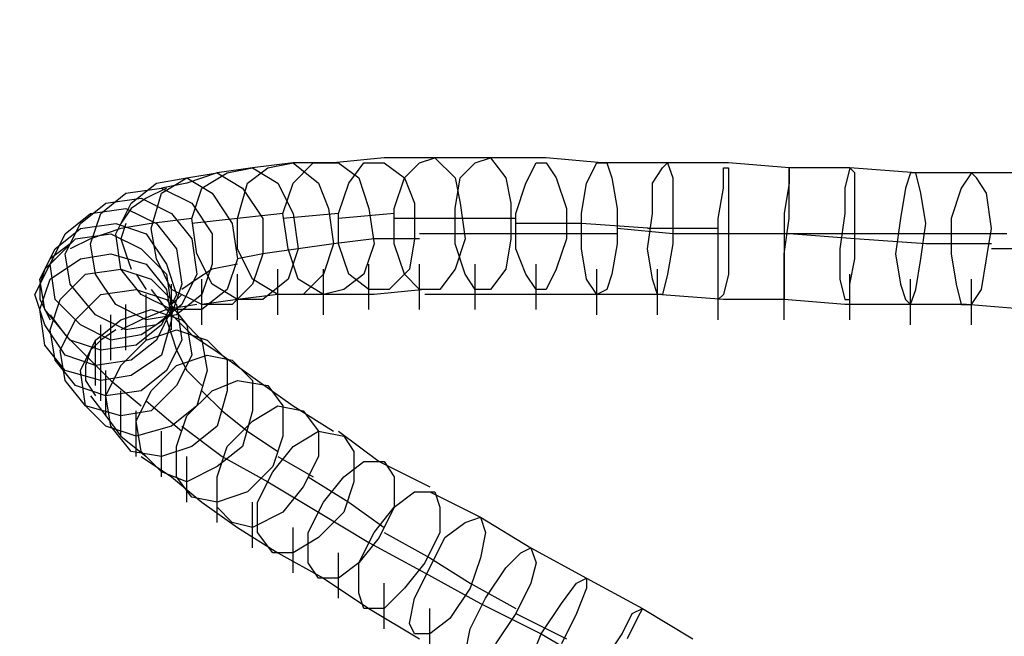
# Model space of a CAD drawing. Units: millimetres. Extents: x -1511 to 8722, y -3052 to 4423.
# Drawn here: x 2970 to 3280, y -484 to -290 of the extents above; entities that cross this region are included whole.
import ezdxf

# ---------------------------------------------------------------- set-up
doc = ezdxf.new("R2010")
doc.units = ezdxf.units.MM
doc.header["$LTSCALE"] = 700
doc.layers.add('HAGS-AREA', color=6, linetype='Continuous')
doc.layers.add('HAGS-PLAN', color=2, linetype='Continuous')
doc.styles.add('HAGS-DIM', font='txt.shx', dxfattribs={"height": 200})
doc.dimstyles.new('HAGS-DIM2', dxfattribs={"dimtxt": 200, "dimasz": 250, "dimexe": 200, "dimexo": 500, "dimgap": 50, "dimtad": 0, "dimdec": 1, "dimlfac": 0.001, "dimzin": 0, "dimdsep": 46, "dimtxsty": 'HAGS-DIM', "dimblk1": 'CLOSED', "dimblk2": 'CLOSED', "dimsah": 1, "dimcen": 2.5, "dimse1": 1, "dimse2": 1, "dimclrd": 2, "dimclre": 2, "dimclrt": 7, "dimadec": 0, "dimazin": 0, "dimtfac": 1, "dimtdec": 1, "dimtix": 1, "dimtmove": 0, "dimatfit": 3, "dimldrblk": 'CLOSED', "dimfxl": 0, "dimtolj": 1, "dimtzin": 0, "dimarcsym": 0})

# ---------------------------------------------------------------- blocks, each defined once
blk = doc.blocks.new('_CLOSED')
at = {"color": 0, "linetype": 'ByBlock'}
for p, q in [((-1, 0.1667), (0, 0)), ((-1, 0.1667), (-1, -0.1667)), ((0, 0), (-1, -0.1667)), ((0, 0), (-1, 0))]:
    blk.add_line(p, q, dxfattribs=at)
blk = doc.blocks.new('*D9')
at = {"layer": 'Defpoints', "color": 0}
for p in [(2253.79, 2061.33), (2409.3, -828.67), (8167.86, -828.67)]:
    blk.add_point(p, dxfattribs=at)
at = {"layer": 'HAGS-AREA', "color": 2, "lineweight": -2}
for p, q in [((8167.86, 1811.33), (8167.86, 749.19)), ((8167.86, -578.67), (8167.86, 249.19))]:
    blk.add_line(p, q, dxfattribs=at)
at = {"layer": 'HAGS-AREA', "color": 2, "lineweight": -2, "xscale": 250, "yscale": 250, "zscale": 250}
for p, rotation in [((8167.86, 2061.33), 90), ((8167.86, -828.67), 270)]:
    blk.add_blockref('_CLOSED', p, dxfattribs=dict(at, rotation=rotation))
at = {"layer": 'HAGS-AREA', "color": 7, "insert": (8167.86, 499.19), "char_height": 200, "attachment_point": 5, "rotation": 90, "style": 'HAGS-DIM'}
blk.add_mtext('\\A1;2.9', dxfattribs=at)
blk = doc.blocks.new('*D10')
at = {"layer": 'Defpoints', "color": 0}
for p in [(2467.37, 3562.96), (3788.19, -2508.84), (8590.72, -2508.84)]:
    blk.add_point(p, dxfattribs=at)
at = {"layer": 'HAGS-AREA', "color": 2, "lineweight": -2}
for p, q in [((8590.72, 3312.96), (8590.72, 698.95)), ((8590.72, -2258.84), (8590.72, 265.62))]:
    blk.add_line(p, q, dxfattribs=at)
at = {"layer": 'HAGS-AREA', "color": 2, "lineweight": -2, "xscale": 250, "yscale": 250, "zscale": 250}
for p, rotation in [((8590.72, 3562.96), 90), ((8590.72, -2508.84), 270)]:
    blk.add_blockref('_CLOSED', p, dxfattribs=dict(at, rotation=rotation))
at = {"layer": 'HAGS-AREA', "color": 7, "insert": (8590.72, 482.28), "char_height": 200, "attachment_point": 5, "rotation": 90, "style": 'HAGS-DIM'}
blk.add_mtext('\\A1;6.1', dxfattribs=at)

msp = doc.modelspace()

# ---------------------------------------------------------------- linework, layer by layer
at = {"layer": 'HAGS-PLAN'}
for p, q in [((3084.52, -333.59), (3068.58, -335.19)), ((3100.47, -333.59), (3084.52, -333.59)), ((3095.68, -335.19), (3100.47, -333.59)), ((3100.47, -333.59), (3106.85, -339.97)), ((3118.01, -333.59), (3100.47, -333.59)), ((3113.22, -335.19), (3118.01, -333.59)), ((3135.55, -333.59), (3116.41, -333.59)), ((3118.01, -333.59), (3122.79, -339.97)), ((3153.09, -335.19), (3135.55, -333.59)), ((3043.07, -336.78), (3031.91, -338.37)), ((3035.09, -338.37), (3043.07, -336.78)), ((3041.47, -341.56), (3047.85, -336.78)), ((3055.82, -335.19), (3043.07, -336.78)), ((3043.07, -336.78), (3051.04, -341.56)), ((3047.85, -336.78), (3055.82, -335.19)), ((3055.82, -335.19), (3063.79, -341.56)), ((3055.82, -341.56), (3062.2, -335.19)), ((3068.58, -335.19), (3055.82, -335.19)), ((3062.2, -335.19), (3070.17, -335.19)), ((3070.17, -335.19), (3076.55, -339.97)), ((3073.36, -341.56), (3078.15, -335.19)), ((3078.15, -335.19), (3084.52, -335.19)), ((3084.52, -335.19), (3090.9, -339.97)), ((3090.9, -339.97), (3095.68, -335.19)), ((3108.44, -339.97), (3113.22, -335.19)), ((3129.17, -341.56), (3132.36, -335.19)), ((3132.36, -335.19), (3135.55, -335.19)), ((3135.55, -335.19), (3138.74, -339.97)), ((3148.3, -341.56), (3151.49, -335.19)), ((3151.49, -335.19), (3154.68, -335.19)), ((3172.22, -335.19), (3153.09, -335.19)), ((3154.68, -335.19), (3156.28, -339.97)), ((3169.03, -341.56), (3172.22, -336.78)), ((3172.22, -336.78), (3173.81, -335.19)), ((3192.95, -335.19), (3172.22, -335.19)), ((3173.81, -335.19), (3175.41, -339.97)), ((3191.35, -343.16), (3191.35, -336.78)), ((3191.35, -336.78), (3192.95, -336.78)), ((3212.08, -336.78), (3192.95, -335.19)), ((3192.95, -336.78), (3192.95, -341.56)), ((3212.08, -343.16), (3212.08, -336.78)), ((3212.08, -336.78), (3212.08, -341.56)), ((3231.22, -336.78), (3212.08, -336.78)), ((3231.22, -336.78), (3229.62, -343.16)), ((3232.81, -338.37), (3231.22, -336.78)), ((3251.94, -338.37), (3231.22, -336.78)), ((3012.77, -341.56), (3022.34, -339.97)), ((3014.37, -344.75), (3022.34, -339.97)), ((3022.34, -339.97), (3031.91, -338.37)), ((3031.91, -338.37), (3022.34, -341.56)), ((3022.34, -339.97), (3030.31, -344.75)), ((3027.12, -343.16), (3035.09, -338.37)), ((3031.91, -338.37), (3039.88, -343.16)), ((3076.55, -339.97), (3079.74, -349.54)), ((3087.71, -349.54), (3090.9, -339.97)), ((3090.9, -339.97), (3094.09, -347.94)), ((3106.85, -339.97), (3108.44, -347.94)), ((3106.85, -349.54), (3108.44, -339.97)), ((3122.79, -339.97), (3124.39, -347.94)), ((3138.74, -339.97), (3141.92, -349.54)), ((3156.28, -339.97), (3157.87, -349.54)), ((3175.41, -339.97), (3175.41, -349.54)), ((3232.81, -344.75), (3232.81, -338.37)), ((3250.35, -338.37), (3248.76, -343.16)), ((3251.94, -338.37), (3250.35, -338.37)), ((3253.54, -344.75), (3251.94, -338.37)), ((3271.08, -338.37), (3251.94, -338.37)), ((3269.48, -338.37), (3266.29, -343.16)), ((3271.08, -339.97), (3269.48, -338.37)), ((3288.62, -338.37), (3271.08, -338.37)), ((3274.27, -344.75), (3271.08, -339.97)), ((3003.2, -344.75), (3014.37, -343.16)), ((3004.8, -347.94), (3012.77, -341.56)), ((3015.96, -343.16), (3009.58, -346.35)), ((3022.34, -341.56), (3014.37, -343.16)), ((3014.37, -343.16), (3023.93, -347.94)), ((3023.93, -352.73), (3027.12, -343.16)), ((3038.28, -352.73), (3041.47, -341.56)), ((3039.88, -343.16), (3046.26, -352.73)), ((3051.04, -341.56), (3055.82, -351.13)), ((3052.63, -351.13), (3055.82, -341.56)), ((3063.79, -341.56), (3066.98, -349.54)), ((3070.17, -351.13), (3073.36, -341.56)), ((3125.98, -351.13), (3129.17, -341.56)), ((3146.71, -351.13), (3148.3, -341.56)), ((3169.03, -351.13), (3169.03, -341.56)), ((3189.76, -352.73), (3191.35, -343.16)), ((3192.95, -341.56), (3192.95, -349.54)), ((3212.08, -341.56), (3210.49, -351.13)), ((3212.08, -352.73), (3212.08, -343.16)), ((3229.62, -343.16), (3229.62, -351.13)), ((3248.76, -343.16), (3247.16, -352.73)), ((3266.29, -343.16), (3263.11, -352.73)), ((2995.23, -351.13), (3003.2, -344.75)), ((2996.83, -347.94), (3007.99, -346.35)), ((3009.58, -346.35), (3004.8, -349.54)), ((3007.99, -346.35), (3017.55, -351.13)), ((3011.18, -355.91), (3014.37, -344.75)), ((3030.31, -344.75), (3036.69, -354.32)), ((3232.81, -354.32), (3232.81, -344.75)), ((3255.13, -354.32), (3253.54, -344.75)), ((3275.86, -355.91), (3274.27, -344.75)), ((2988.85, -354.32), (2996.83, -347.94)), ((2992.04, -351.13), (3003.2, -349.54)), ((3000.02, -357.51), (3004.8, -347.94)), ((3004.8, -349.54), (3001.61, -354.32)), ((3003.2, -349.54), (3012.77, -354.32)), ((3023.93, -347.94), (3030.31, -357.51)), ((3066.98, -349.54), (3068.58, -360.7)), ((3079.74, -349.54), (3081.33, -360.7)), ((3087.71, -360.7), (3087.71, -349.54)), ((3094.09, -347.94), (3094.09, -359.1)), ((3106.85, -360.7), (3106.85, -349.54)), ((3108.44, -347.94), (3110.04, -359.1)), ((3124.39, -347.94), (3124.39, -359.1)), ((3141.92, -349.54), (3141.92, -359.1)), ((3157.87, -349.54), (3157.87, -360.7)), ((3175.41, -349.54), (3175.41, -360.7)), ((3192.95, -349.54), (3192.95, -360.7)), ((2984.07, -357.51), (2992.04, -351.13)), ((2992.04, -360.7), (2995.23, -351.13)), ((3023.93, -352.73), (3011.18, -354.32)), ((3017.55, -351.13), (3023.93, -359.1)), ((3025.53, -363.89), (3023.93, -352.73)), ((3038.28, -352.73), (3023.93, -354.32)), ((3052.63, -351.13), (3038.28, -352.73)), ((3038.28, -362.29), (3038.28, -352.73)), ((3046.26, -352.73), (3046.26, -363.89)), ((3054.23, -362.29), (3052.63, -351.13)), ((3070.17, -351.13), (3052.63, -352.73)), ((3055.82, -351.13), (3057.42, -362.29)), ((3070.17, -360.7), (3070.17, -351.13)), ((3087.71, -351.13), (3070.17, -352.73)), ((3106.85, -352.73), (3087.71, -352.73)), ((3125.98, -352.73), (3106.85, -352.73)), ((3125.98, -362.29), (3125.98, -351.13)), ((3146.71, -362.29), (3146.71, -351.13)), ((3167.44, -362.29), (3169.03, -351.13)), ((3189.76, -363.89), (3189.76, -352.73)), ((3210.49, -351.13), (3210.49, -362.29)), ((3210.49, -363.89), (3212.08, -352.73)), ((3229.62, -351.13), (3228.03, -362.29)), ((3247.16, -352.73), (3245.57, -363.89)), ((3263.11, -352.73), (3263.11, -363.89)), ((2980.88, -362.29), (2988.85, -355.91)), ((2984.07, -363.89), (2988.85, -354.32)), ((2988.85, -355.91), (3000.02, -354.32)), ((3001.61, -355.91), (2992.04, -359.1)), ((3000.02, -354.32), (3009.58, -357.51)), ((3003.2, -354.32), (3001.61, -359.1)), ((3011.18, -354.32), (3001.61, -355.91)), ((3012.77, -365.48), (3011.18, -355.91)), ((3012.77, -354.32), (3019.15, -362.29)), ((3036.69, -354.32), (3038.28, -365.48)), ((3146.71, -354.32), (3125.98, -354.32)), ((3169.03, -355.91), (3146.71, -354.32)), ((3175.41, -357.51), (3157.87, -355.91)), ((3189.76, -355.91), (3167.44, -355.91)), ((3232.81, -365.48), (3232.81, -354.32)), ((3253.54, -365.48), (3255.13, -354.32)), ((3274.27, -365.48), (3275.86, -355.91)), ((2979.29, -367.08), (2984.07, -357.51)), ((2979.29, -367.08), (2987.26, -359.1)), ((2992.04, -359.1), (2985.66, -362.29)), ((2987.26, -359.1), (2998.42, -357.51)), ((2998.42, -357.51), (3007.99, -362.29)), ((3001.61, -368.67), (3000.02, -357.51)), ((3001.61, -359.1), (3003.2, -363.89)), ((3009.58, -357.51), (3015.96, -367.08)), ((3023.93, -359.1), (3025.53, -370.26)), ((3030.31, -357.51), (3030.31, -367.08)), ((3081.33, -359.1), (3068.58, -360.7)), ((3095.68, -359.1), (3081.33, -359.1)), ((3094.09, -359.1), (3092.5, -368.67)), ((3110.04, -357.51), (3095.68, -357.51)), ((3110.04, -359.1), (3106.85, -368.67)), ((3125.98, -357.51), (3110.04, -357.51)), ((3124.39, -359.1), (3122.79, -368.67)), ((3141.92, -357.51), (3125.98, -357.51)), ((3141.92, -359.1), (3138.74, -368.67)), ((3157.87, -357.51), (3141.92, -357.51)), ((3192.95, -357.51), (3175.41, -357.51)), ((3212.08, -357.51), (3189.76, -357.51)), ((3210.49, -357.51), (3192.95, -357.51)), ((3228.03, -357.51), (3210.49, -357.51)), ((3232.81, -359.1), (3212.08, -357.51)), ((3245.57, -357.51), (3228.03, -357.51)), ((3255.13, -360.7), (3232.81, -359.1)), ((3263.11, -357.51), (3245.57, -357.51)), ((3280.65, -357.51), (3263.11, -357.51)), ((2976.1, -371.86), (2980.88, -362.29)), ((2985.66, -360.7), (2979.29, -365.48)), ((2993.64, -370.26), (2992.04, -360.7)), ((3007.99, -362.29), (3015.96, -370.26)), ((3019.15, -362.29), (3020.74, -373.45)), ((3043.07, -371.86), (3038.28, -362.29)), ((3057.42, -362.29), (3046.26, -363.89)), ((3057.42, -362.29), (3054.23, -371.86)), ((3057.42, -371.86), (3054.23, -362.29)), ((3068.58, -360.7), (3057.42, -362.29)), ((3068.58, -360.7), (3065.39, -370.26)), ((3073.36, -370.26), (3070.17, -360.7)), ((3081.33, -360.7), (3078.15, -370.26)), ((3090.9, -370.26), (3087.71, -360.7)), ((3110.04, -370.26), (3106.85, -360.7)), ((3129.17, -370.26), (3125.98, -362.29)), ((3148.3, -371.86), (3146.71, -362.29)), ((3157.87, -360.7), (3156.28, -370.26)), ((3169.03, -371.86), (3167.44, -362.29)), ((3175.41, -360.7), (3173.81, -370.26)), ((3192.95, -360.7), (3192.95, -370.26)), ((3210.49, -362.29), (3210.49, -371.86)), ((3228.03, -362.29), (3228.03, -371.86)), ((3275.86, -360.7), (3255.13, -360.7)), ((3296.59, -362.29), (3275.86, -362.29)), ((2980.88, -365.48), (2977.69, -368.67)), ((2979.29, -371.86), (2988.85, -365.48)), ((2985.66, -373.45), (2984.07, -363.89)), ((2988.85, -365.48), (2998.42, -363.89)), ((2998.42, -363.89), (3009.58, -367.08)), ((3003.2, -363.89), (3004.8, -368.67)), ((3017.55, -375.05), (3012.77, -365.48)), ((3030.31, -373.45), (3025.53, -363.89)), ((3038.28, -365.48), (3035.09, -375.05)), ((3046.26, -363.89), (3038.28, -365.48)), ((3046.26, -363.89), (3043.07, -373.45)), ((3189.76, -371.86), (3189.76, -363.89)), ((3210.49, -373.45), (3210.49, -363.89)), ((3231.22, -373.45), (3232.81, -365.48)), ((3245.57, -363.89), (3247.16, -373.45)), ((3251.94, -375.05), (3253.54, -365.48)), ((3263.11, -363.89), (3264.7, -373.45)), ((3272.67, -375.05), (3274.27, -365.48)), ((2974.5, -376.64), (2979.29, -367.08)), ((2977.69, -368.67), (2976.1, -373.45)), ((2980.88, -378.24), (2979.29, -367.08)), ((2990.45, -370.26), (3001.61, -368.67)), ((3001.61, -368.67), (3011.18, -371.86)), ((3007.99, -376.64), (3001.61, -368.67)), ((3009.58, -367.08), (3015.96, -375.05)), ((3015.96, -367.08), (3019.15, -376.64)), ((3030.31, -368.67), (3025.53, -371.86)), ((3030.31, -367.08), (3027.12, -376.64)), ((3038.28, -367.08), (3030.31, -368.67)), ((3051.04, -383.02), (3051.04, -368.67)), ((3065.39, -383.02), (3065.39, -368.67)), ((3079.74, -381.43), (3079.74, -367.08)), ((3092.5, -368.67), (3086.12, -375.05)), ((3095.68, -381.43), (3095.68, -367.08)), ((3106.85, -368.67), (3102.06, -375.05)), ((3113.22, -381.43), (3113.22, -367.08)), ((3122.79, -368.67), (3118.01, -375.05)), ((3132.36, -381.43), (3132.36, -367.08)), ((3138.74, -368.67), (3135.55, -375.05)), ((3151.49, -383.02), (3151.49, -368.67)), ((3170.63, -383.02), (3170.63, -368.67)), ((2976.1, -381.43), (2979.29, -371.86)), ((2977.69, -381.43), (2976.1, -371.86)), ((2982.48, -378.24), (2990.45, -370.26)), ((3000.02, -379.83), (2993.64, -370.26)), ((3006.39, -370.26), (3009.58, -375.05)), ((3011.18, -371.86), (3019.15, -379.83)), ((3015.96, -370.26), (3017.55, -381.43)), ((3025.53, -370.26), (3020.74, -379.83)), ((3025.53, -371.86), (3020.74, -375.05)), ((3027.12, -386.21), (3027.12, -371.86)), ((3038.28, -384.61), (3038.28, -370.26)), ((3051.04, -376.64), (3043.07, -371.86)), ((3054.23, -371.86), (3046.26, -378.24)), ((3065.39, -376.64), (3057.42, -371.86)), ((3065.39, -370.26), (3059.01, -376.64)), ((3078.15, -370.26), (3071.77, -375.05)), ((3079.74, -375.05), (3073.36, -370.26)), ((3095.68, -375.05), (3090.9, -370.26)), ((3113.22, -375.05), (3110.04, -370.26)), ((3132.36, -375.05), (3129.17, -370.26)), ((3151.49, -376.64), (3148.3, -371.86)), ((3156.28, -370.26), (3154.68, -375.05)), ((3170.63, -376.64), (3169.03, -371.86)), ((3173.81, -370.26), (3172.22, -376.64)), ((3189.76, -384.61), (3189.76, -370.26)), ((3189.76, -378.24), (3189.76, -371.86)), ((3192.95, -370.26), (3191.35, -376.64)), ((3210.49, -384.61), (3210.49, -370.26)), ((3210.49, -371.86), (3210.49, -378.24)), ((3228.03, -371.86), (3229.62, -378.24)), ((3231.22, -384.61), (3231.22, -370.26)), ((3250.35, -386.21), (3250.35, -371.86)), ((3269.48, -386.21), (3269.48, -371.86)), ((2976.1, -373.45), (2976.1, -378.24)), ((2993.64, -383.02), (2985.66, -373.45)), ((2995.23, -376.64), (3006.39, -375.05)), ((3006.39, -375.05), (3015.96, -378.24)), ((3011.18, -375.05), (3015.96, -381.43)), ((3015.96, -375.05), (3017.55, -384.61)), ((3020.74, -373.45), (3017.55, -383.02)), ((3017.55, -387.8), (3017.55, -373.45)), ((3027.12, -379.83), (3017.55, -375.05)), ((3035.09, -375.05), (3027.12, -381.43)), ((3038.28, -378.24), (3030.31, -373.45)), ((3043.07, -373.45), (3036.69, -379.83)), ((3071.77, -375.05), (3065.39, -376.64)), ((3086.12, -375.05), (3079.74, -375.05)), ((3097.28, -375.05), (3081.33, -376.64)), ((3102.06, -375.05), (3095.68, -375.05)), ((3118.01, -375.05), (3113.22, -375.05)), ((3135.55, -375.05), (3132.36, -375.05)), ((3154.68, -375.05), (3151.49, -376.64)), ((3210.49, -378.24), (3210.49, -373.45)), ((3231.22, -378.24), (3231.22, -373.45)), ((3247.16, -373.45), (3248.76, -378.24)), ((3250.35, -379.83), (3251.94, -375.05)), ((3264.7, -373.45), (3266.29, -379.83)), ((3269.48, -379.83), (3272.67, -375.05)), ((2977.69, -386.21), (2974.5, -376.64)), ((2976.1, -378.24), (2979.29, -384.61)), ((2979.29, -387.8), (2982.48, -378.24)), ((2988.85, -386.21), (2980.88, -378.24)), ((2987.26, -384.61), (2995.23, -376.64)), ((3017.55, -381.43), (3007.99, -376.64)), ((3009.58, -390.99), (3009.58, -376.64)), ((3019.15, -376.64), (3014.37, -386.21)), ((3015.96, -378.24), (3022.34, -386.21)), ((3020.74, -376.64), (3017.55, -379.83)), ((3027.12, -376.64), (3019.15, -383.02)), ((3038.28, -378.24), (3027.12, -379.83)), ((3051.04, -376.64), (3038.28, -378.24)), ((3046.26, -378.24), (3038.28, -378.24)), ((3059.01, -376.64), (3051.04, -376.64)), ((3065.39, -376.64), (3051.04, -376.64)), ((3081.33, -376.64), (3065.39, -376.64)), ((3114.82, -376.64), (3097.28, -376.64)), ((3132.36, -376.64), (3114.82, -376.64)), ((3151.49, -376.64), (3132.36, -376.64)), ((3170.63, -376.64), (3151.49, -376.64)), ((3172.22, -376.64), (3170.63, -376.64)), ((3191.35, -378.24), (3170.63, -376.64)), ((3191.35, -376.64), (3189.76, -378.24)), ((3210.49, -378.24), (3191.35, -378.24)), ((3229.62, -379.83), (3210.49, -378.24)), ((3229.62, -378.24), (3231.22, -378.24)), ((3248.76, -378.24), (3250.35, -379.83)), ((2977.69, -392.59), (2976.1, -381.43)), ((2985.66, -390.99), (2977.69, -381.43)), ((3009.58, -384.61), (3000.02, -379.83)), ((3001.61, -384.61), (3011.18, -381.43)), ((3003.2, -394.18), (3003.2, -379.83)), ((3015.96, -381.43), (3007.99, -384.61)), ((3011.18, -381.43), (3020.74, -384.61)), ((3020.74, -379.83), (3012.77, -386.21)), ((3017.55, -381.43), (3012.77, -390.99)), ((3025.53, -379.83), (3015.96, -381.43)), ((3015.96, -381.43), (3023.93, -389.4)), ((3017.55, -379.83), (3017.55, -384.61)), ((3027.12, -381.43), (3017.55, -381.43)), ((3019.15, -379.83), (3020.74, -390.99)), ((3036.69, -379.83), (3027.12, -379.83)), ((3248.76, -379.83), (3229.62, -379.83)), ((3267.89, -379.83), (3248.76, -379.83)), ((3266.29, -379.83), (3269.48, -379.83)), ((3287.02, -381.43), (3267.89, -379.83)), ((2979.29, -383.02), (2984.07, -389.4)), ((3003.2, -387.8), (2993.64, -383.02)), ((2998.42, -397.37), (2998.42, -383.02)), ((3017.55, -383.02), (3007.99, -389.4)), ((3019.15, -383.02), (3009.58, -384.61)), ((2984.07, -395.78), (2977.69, -386.21)), ((2982.48, -394.18), (2987.26, -384.61)), ((2998.42, -390.99), (2988.85, -386.21)), ((2993.64, -390.99), (3001.61, -384.61)), ((2995.23, -400.56), (2995.23, -386.21)), ((3007.99, -384.61), (3001.61, -387.8)), ((3012.77, -386.21), (3003.2, -387.8)), ((3014.37, -386.21), (3006.39, -392.59)), ((3017.55, -384.61), (3014.37, -395.78)), ((3015.96, -384.61), (3017.55, -389.4)), ((3020.74, -384.61), (3027.12, -390.99)), ((3022.34, -386.21), (3023.93, -395.78)), ((2980.88, -397.37), (2979.29, -387.8)), ((2984.07, -389.4), (2990.45, -395.78)), ((3000.02, -387.8), (2995.23, -390.99)), ((3007.99, -389.4), (2998.42, -390.99)), ((3009.58, -390.99), (3019.15, -387.8)), ((3017.55, -389.4), (3019.15, -394.18)), ((3019.15, -387.8), (3028.72, -390.99)), ((3023.93, -389.4), (3033.5, -395.78)), ((2984.07, -400.56), (2977.69, -392.59)), ((2995.23, -394.18), (2985.66, -390.99)), ((2988.85, -400.56), (2993.64, -390.99)), ((2995.23, -390.99), (2992.04, -394.18)), ((2993.64, -405.34), (2993.64, -390.99)), ((3006.39, -392.59), (2995.23, -394.18)), ((3001.61, -398.97), (3009.58, -390.99)), ((3012.77, -390.99), (3004.8, -397.37)), ((3020.74, -390.99), (3015.96, -400.56)), ((3027.12, -390.99), (3028.72, -400.56)), ((3028.72, -390.99), (3035.09, -397.37)), ((2984.07, -403.75), (2982.48, -394.18)), ((2993.64, -398.97), (2984.07, -395.78)), ((2992.04, -394.18), (2990.45, -398.97)), ((2990.45, -395.78), (2998.42, -403.75)), ((2995.23, -410.13), (2995.23, -395.78)), ((3014.37, -395.78), (3004.8, -402.15)), ((3019.15, -394.18), (3022.34, -400.56)), ((3019.15, -398.97), (3028.72, -395.78)), ((3023.93, -395.78), (3019.15, -405.34)), ((3028.72, -395.78), (3036.69, -397.37)), ((3033.5, -395.78), (3044.66, -403.75)), ((2987.26, -405.34), (2980.88, -397.37)), ((2990.45, -398.97), (2990.45, -403.75)), ((3004.8, -397.37), (2993.64, -398.97)), ((2996.83, -408.53), (3001.61, -398.97)), ((3011.18, -406.94), (3019.15, -398.97)), ((3035.09, -397.37), (3035.09, -406.94)), ((3036.69, -397.37), (3043.07, -403.75)), ((2995.23, -403.75), (2984.07, -400.56)), ((2990.45, -411.72), (2988.85, -400.56)), ((3004.8, -402.15), (2995.23, -403.75)), ((2996.83, -414.91), (2996.83, -400.56)), ((3015.96, -400.56), (3007.99, -406.94)), ((3022.34, -400.56), (3027.12, -405.34)), ((3028.72, -400.56), (3025.53, -411.72)), ((2990.45, -411.72), (2984.07, -403.75)), ((2996.83, -408.53), (2987.26, -405.34)), ((2990.45, -403.75), (2993.64, -408.53)), ((2998.42, -403.75), (3007.99, -411.72)), ((3019.15, -405.34), (3011.18, -413.32)), ((3030.31, -406.94), (3038.28, -403.75)), ((3038.28, -403.75), (3047.85, -405.34)), ((3043.07, -403.75), (3043.07, -413.32)), ((3044.66, -403.75), (3055.82, -411.72)), ((3047.85, -405.34), (3052.63, -411.72)), ((2992.04, -408.53), (2996.83, -414.91)), ((3007.99, -406.94), (2996.83, -408.53)), ((2998.42, -418.1), (2996.83, -408.53)), ((3001.61, -421.29), (3001.61, -406.94)), ((3006.39, -416.5), (3011.18, -406.94)), ((3022.34, -414.91), (3030.31, -406.94)), ((3027.12, -406.94), (3033.5, -413.32)), ((3035.09, -406.94), (3031.91, -418.1)), ((2996.83, -418.1), (2990.45, -411.72)), ((3001.61, -414.91), (2990.45, -411.72)), ((3009.58, -410.13), (3020.74, -419.69)), ((3025.53, -411.72), (3017.55, -418.1)), ((3043.07, -416.5), (3051.04, -411.72)), ((3051.04, -411.72), (3059.01, -413.32)), ((3052.63, -411.72), (3052.63, -421.29)), ((3055.82, -411.72), (3068.58, -419.69)), ((2996.83, -414.91), (3001.61, -421.29)), ((3011.18, -413.32), (3001.61, -414.91)), ((3006.39, -427.67), (3006.39, -413.32)), ((3019.15, -424.48), (3022.34, -414.91)), ((3033.5, -413.32), (3041.47, -419.69)), ((3043.07, -413.32), (3039.88, -424.48)), ((3059.01, -413.32), (3063.79, -419.69)), ((3006.39, -421.29), (2996.83, -418.1)), ((3004.8, -426.07), (2998.42, -418.1)), ((3007.99, -426.07), (3006.39, -416.5)), ((3017.55, -418.1), (3006.39, -421.29)), ((3020.74, -418.1), (3033.5, -427.67)), ((3031.91, -418.1), (3023.93, -424.48)), ((3035.09, -424.48), (3043.07, -416.5)), ((3001.61, -421.29), (3009.58, -427.67)), ((3014.37, -434.04), (3014.37, -419.69)), ((3041.47, -419.69), (3051.04, -426.07)), ((3052.63, -421.29), (3049.44, -430.85)), ((3055.82, -424.48), (3063.79, -419.69)), ((3063.79, -419.69), (3071.77, -421.29)), ((3063.79, -419.69), (3063.79, -427.67)), ((3070.17, -419.69), (3082.93, -429.26)), ((3071.77, -421.29), (3074.96, -426.07)), ((3023.93, -424.48), (3014.37, -427.67)), ((3019.15, -434.04), (3019.15, -424.48)), ((3031.91, -434.04), (3035.09, -424.48)), ((3039.88, -424.48), (3031.91, -430.85)), ((3049.44, -432.45), (3055.82, -424.48)), ((3014.37, -427.67), (3004.8, -426.07)), ((3014.37, -432.45), (3007.99, -426.07)), ((3007.99, -427.67), (3017.55, -434.04)), ((3022.34, -442.02), (3022.34, -427.67)), ((3033.5, -427.67), (3047.85, -435.64)), ((3051.04, -427.67), (3062.2, -434.04)), ((3063.79, -427.67), (3059.01, -437.23)), ((3074.96, -426.07), (3074.96, -435.64)), ((3031.91, -430.85), (3022.34, -435.64)), ((3049.44, -430.85), (3041.47, -438.83)), ((3071.77, -434.04), (3078.15, -429.26)), ((3078.15, -429.26), (3084.52, -429.26)), ((3082.93, -429.26), (3098.87, -437.23)), ((3084.52, -429.26), (3087.71, -434.04)), ((3022.34, -435.64), (3014.37, -432.45)), ((3017.55, -434.04), (3027.12, -442.02)), ((3023.93, -440.42), (3019.15, -434.04)), ((3031.91, -443.61), (3031.91, -434.04)), ((3031.91, -448.39), (3031.91, -434.04)), ((3044.66, -442.02), (3049.44, -432.45)), ((3060.61, -434.04), (3073.36, -442.02)), ((3065.39, -442.02), (3071.77, -434.04)), ((3087.71, -434.04), (3087.71, -443.61)), ((3047.85, -435.64), (3063.79, -445.21)), ((3059.01, -437.23), (3052.63, -445.21)), ((3074.96, -435.64), (3071.77, -445.21)), ((3041.47, -438.83), (3031.91, -442.02)), ((3087.71, -443.61), (3094.09, -438.83)), ((3094.09, -438.83), (3100.47, -438.83)), ((3098.87, -438.83), (3114.82, -446.8)), ((3100.47, -438.83), (3102.06, -443.61)), ((3031.91, -442.02), (3023.93, -440.42)), ((3027.12, -442.02), (3038.28, -449.99)), ((3043.07, -456.37), (3043.07, -442.02)), ((3044.66, -451.58), (3044.66, -442.02)), ((3060.61, -451.58), (3065.39, -442.02)), ((3073.36, -442.02), (3084.52, -449.99)), ((3036.69, -448.39), (3031.91, -443.61)), ((3052.63, -445.21), (3043.07, -449.99)), ((3071.77, -445.21), (3063.79, -453.18)), ((3063.79, -445.21), (3079.74, -454.77)), ((3081.33, -451.58), (3087.71, -443.61)), ((3087.71, -443.61), (3082.93, -453.18)), ((3102.06, -443.61), (3102.06, -451.58)), ((3043.07, -449.99), (3036.69, -448.39)), ((3103.66, -453.18), (3110.04, -448.39)), ((3110.04, -448.39), (3114.82, -446.8)), ((3114.82, -446.8), (3116.41, -451.58)), ((3114.82, -446.8), (3130.76, -456.37)), ((3038.28, -449.99), (3051.04, -457.96)), ((3049.44, -457.96), (3044.66, -451.58)), ((3055.82, -464.34), (3055.82, -449.99)), ((3060.61, -461.15), (3060.61, -451.58)), ((3076.55, -461.15), (3081.33, -451.58)), ((3084.52, -451.58), (3098.87, -459.56)), ((3102.06, -451.58), (3097.28, -461.15)), ((3116.41, -451.58), (3114.82, -459.56)), ((3063.79, -453.18), (3055.82, -457.96)), ((3082.93, -453.18), (3076.55, -461.15)), ((3079.74, -454.77), (3097.28, -464.34)), ((3098.87, -462.74), (3103.66, -453.18)), ((3055.82, -457.96), (3049.44, -457.96)), ((3051.04, -457.96), (3065.39, -465.93)), ((3070.17, -472.31), (3070.17, -457.96)), ((3122.79, -462.74), (3127.57, -457.96)), ((3127.57, -457.96), (3130.76, -456.37)), ((3130.76, -456.37), (3132.36, -461.15)), ((3130.76, -456.37), (3148.3, -465.93)), ((3063.79, -465.93), (3060.61, -461.15)), ((3076.55, -461.15), (3070.17, -465.93)), ((3076.55, -470.72), (3076.55, -461.15)), ((3097.28, -461.15), (3090.9, -469.12)), ((3098.87, -459.56), (3111.63, -467.53)), ((3114.82, -459.56), (3111.63, -469.12)), ((3132.36, -461.15), (3130.76, -467.53)), ((3094.09, -472.31), (3098.87, -462.74)), ((3097.28, -464.34), (3114.82, -473.91)), ((3116.41, -472.31), (3122.79, -462.74)), ((3070.17, -465.93), (3063.79, -465.93)), ((3065.39, -465.93), (3079.74, -475.5)), ((3084.52, -481.88), (3084.52, -467.53)), ((3111.63, -467.53), (3125.98, -475.5)), ((3130.76, -467.53), (3125.98, -477.1)), ((3140.33, -473.91), (3145.11, -467.53)), ((3145.11, -467.53), (3148.3, -465.93)), ((3148.3, -465.93), (3148.3, -469.12)), ((3148.3, -465.93), (3165.84, -475.5)), ((3078.15, -475.5), (3076.55, -470.72)), ((3090.9, -469.12), (3084.52, -475.5)), ((3111.63, -469.12), (3105.25, -478.69)), ((3148.3, -469.12), (3145.11, -477.1)), ((3092.5, -480.28), (3094.09, -472.31)), ((3111.63, -481.88), (3116.41, -472.31)), ((3114.82, -473.91), (3133.95, -483.47)), ((3133.95, -483.47), (3140.33, -473.91)), ((3084.52, -475.5), (3078.15, -475.5)), ((3079.74, -475.5), (3095.68, -485.07)), ((3098.87, -489.85), (3098.87, -475.5)), ((3125.98, -477.1), (3119.6, -486.66)), ((3125.98, -477.1), (3141.92, -485.07)), ((3145.11, -477.1), (3140.33, -486.66)), ((3159.46, -483.47), (3162.65, -477.1)), ((3162.65, -477.1), (3165.84, -475.5)), ((3165.84, -475.5), (3164.25, -478.69)), ((3165.84, -475.5), (3181.79, -485.07)), ((3094.09, -483.47), (3092.5, -480.28)), ((3105.25, -478.69), (3098.87, -483.47)), ((3164.25, -478.69), (3161.06, -485.07)), ((3098.87, -483.47), (3094.09, -483.47)), ((3110.04, -489.85), (3111.63, -481.88)), ((3130.76, -491.45), (3133.95, -483.47)), ((3133.95, -483.47), (3153.09, -494.63)), ((3153.09, -493.04), (3159.46, -483.47))]:
    msp.add_line(p, q, dxfattribs=at)

# ---------------------------------------------------------------- dimensions: what is measured, and where the dimension line sits
at = {"layer": 'HAGS-AREA'}
for base, p1, p2, picture, middle in [((8590.72, -2508.84), (2467.37, 3562.96), (3788.19, -2508.84), '*D10', (8590.72, 482.28)), ((8167.86, -828.67), (2253.79, 2061.33), (2409.3, -828.67), '*D9', (8167.86, 499.19))]:
    dim = msp.add_linear_dim(base=base, p1=p1, p2=p2, angle=90, dimstyle='HAGS-DIM2', dxfattribs=at)
    dim.commit()
    dim.dimension.update_dxf_attribs({"geometry": picture, "text_midpoint": middle, "dimtype": 160})

doc.saveas('drawing.dxf')
